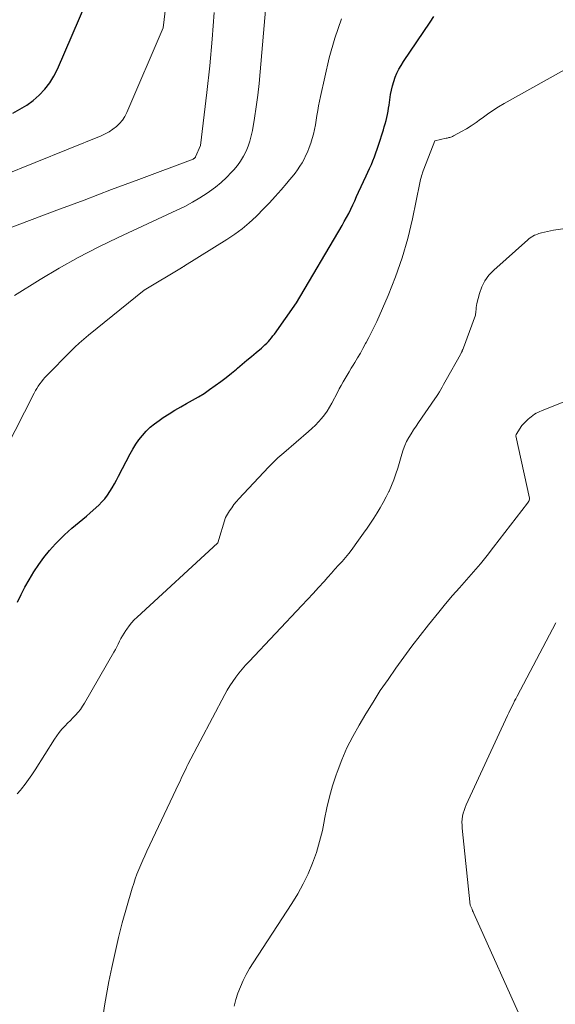
# Model space of a CAD drawing. Units: feet. Extents: x 1176672 to 1184172, y 7076370 to 7083870.
# Drawn here: x 1178172 to 1178209, y 7076887 to 7076956 of the extents above; entities that cross this region are included whole.
import ezdxf

# ---------------------------------------------------------------- set-up
doc = ezdxf.new("R2010")
doc.units = ezdxf.units.FT
doc.header["$MEASUREMENT"] = 0
doc.layers.add('Level 44', color=7, linetype='Continuous', lineweight=0)
doc.layers.add('Level 45', color=7, linetype='Continuous', lineweight=0)

msp = doc.modelspace()

# ---------------------------------------------------------------- linework, layer by layer
at = {"layer": 'Level 44', "color": 32, "linetype": 'Continuous', "lineweight": 30, "flags": 128}
for points, elevation in [([(1178171.23, 7076949.2), (1178171.73, 7076949.46), (1178172.21, 7076949.75), (1178172.66, 7076950.09), (1178173.09, 7076950.46), (1178173.48, 7076950.87), (1178173.83, 7076951.31), (1178174.12, 7076951.78), (1178174.37, 7076952.29), (1178177.91, 7076960.51)], 2230), ([(1178171.56, 7076914.84), (1178171.81, 7076915.37), (1178172.08, 7076915.89), (1178172.37, 7076916.41), (1178172.71, 7076916.97), (1178173.05, 7076917.49), (1178173.41, 7076917.99), (1178173.81, 7076918.47), (1178174.23, 7076918.93), (1178174.63, 7076919.34), (1178174.87, 7076919.58), (1178175.12, 7076919.81), (1178175.37, 7076920.03), (1178175.63, 7076920.24), (1178175.89, 7076920.45), (1178176.15, 7076920.67), (1178176.4, 7076920.88), (1178176.65, 7076921.11), (1178177.26, 7076921.66), (1178177.48, 7076921.88), (1178177.68, 7076922.11), (1178177.87, 7076922.35), (1178178.04, 7076922.61), (1178178.2, 7076922.88), (1178178.36, 7076923.15), (1178178.51, 7076923.42), (1178178.65, 7076923.7), (1178179.46, 7076925.25), (1178179.65, 7076925.6), (1178179.86, 7076925.93), (1178180.09, 7076926.25), (1178180.33, 7076926.56), (1178180.6, 7076926.85), (1178180.88, 7076927.13), (1178181.18, 7076927.38), (1178181.5, 7076927.61), (1178181.8, 7076927.82), (1178182.2, 7076928.08), (1178182.6, 7076928.33), (1178183.02, 7076928.57), (1178183.43, 7076928.79), (1178183.85, 7076929.02), (1178184.26, 7076929.26), (1178184.66, 7076929.51), (1178185.05, 7076929.78), (1178185.45, 7076930.06), (1178185.83, 7076930.34), (1178186.21, 7076930.63), (1178186.58, 7076930.92), (1178186.94, 7076931.22), (1178187.02, 7076931.29), (1178187.34, 7076931.56), (1178187.66, 7076931.83), (1178187.99, 7076932.1), (1178188.31, 7076932.37), (1178188.69, 7076932.69), (1178188.82, 7076932.8), (1178188.94, 7076932.91), (1178189.06, 7076933.03), (1178189.18, 7076933.15), (1178189.29, 7076933.28), (1178189.4, 7076933.41), (1178189.5, 7076933.54), (1178189.6, 7076933.67), (1178191.15, 7076935.86), (1178194.35, 7076941.29), (1178194.51, 7076941.57), (1178194.67, 7076941.86), (1178194.82, 7076942.15), (1178194.96, 7076942.45), (1178195.1, 7076942.75), (1178195.24, 7076943.04), (1178195.37, 7076943.34), (1178195.51, 7076943.64), (1178196.05, 7076944.78), (1178196.17, 7076945.04), (1178196.29, 7076945.31), (1178196.41, 7076945.58), (1178196.52, 7076945.85), (1178196.63, 7076946.12), (1178196.73, 7076946.4), (1178196.83, 7076946.67), (1178196.92, 7076946.95), (1178197.26, 7076948.02), (1178197.32, 7076948.24), (1178197.38, 7076948.45), (1178197.44, 7076948.67), (1178197.49, 7076948.88), (1178197.54, 7076949.1), (1178197.59, 7076949.32), (1178197.62, 7076949.54), (1178197.66, 7076949.76), (1178197.76, 7076950.49), (1178197.82, 7076950.8), (1178197.89, 7076951.11), (1178197.98, 7076951.41), (1178198.09, 7076951.71), (1178198.21, 7076952), (1178198.35, 7076952.28), (1178198.5, 7076952.55), (1178198.67, 7076952.82), (1178200.54, 7076955.59), (1178200.79, 7076955.97)], 2240)]:
    msp.add_lwpolyline(points, dxfattribs=dict(at, elevation=elevation))
at = {"layer": 'Level 45', "color": 32, "linetype": 'Continuous', "lineweight": 0, "flags": 128}
for points, elevation in [([(1178171.34, 7076936.38), (1178173.14, 7076937.5), (1178174.48, 7076938.3), (1178175.83, 7076939.06), (1178177.22, 7076939.78), (1178178.62, 7076940.46), (1178182.75, 7076942.37), (1178183.3, 7076942.64), (1178183.84, 7076942.93), (1178184.37, 7076943.25), (1178184.89, 7076943.58), (1178185.05, 7076943.69), (1178185.47, 7076944), (1178185.86, 7076944.32), (1178186.24, 7076944.67), (1178186.59, 7076945.04), (1178186.76, 7076945.22), (1178187.01, 7076945.52), (1178187.23, 7076945.83), (1178187.43, 7076946.17), (1178187.61, 7076946.51), (1178187.75, 7076946.87), (1178187.88, 7076947.23), (1178187.98, 7076947.6), (1178188.06, 7076947.98), (1178188.2, 7076948.83), (1178188.33, 7076949.64), (1178188.44, 7076950.46), (1178188.53, 7076951.27), (1178188.61, 7076952.09), (1178189.45, 7076961.87)], 2236), ([(1178163.5, 7076941.97), (1178177.44, 7076947.61), (1178177.72, 7076947.75), (1178178, 7076947.89), (1178178.26, 7076948.07), (1178178.51, 7076948.26), (1178178.73, 7076948.47), (1178178.93, 7076948.71), (1178179.09, 7076948.96), (1178179.24, 7076949.24), (1178181.78, 7076955.19), (1178181.97, 7076956.75)], 2232), ([(1178166.71, 7076939.49), (1178172.41, 7076941.64), (1178174.33, 7076942.37), (1178176.25, 7076943.09), (1178178.17, 7076943.82), (1178180.09, 7076944.54), (1178183.89, 7076945.97), (1178183.91, 7076945.98), (1178183.93, 7076945.99), (1178183.95, 7076946), (1178183.96, 7076946.01), (1178184.02, 7076946.06), (1178184.06, 7076946.1), (1178184.07, 7076946.12), (1178184.41, 7076946.91), (1178184.86, 7076950.64), (1178185.07, 7076952.51), (1178185.24, 7076954.38), (1178185.36, 7076956.25)], 2234), ([(1178170.72, 7076925.57), (1178172.74, 7076929.53), (1178172.83, 7076929.7), (1178172.92, 7076929.86), (1178173.02, 7076930.02), (1178173.13, 7076930.18), (1178173.24, 7076930.33), (1178173.36, 7076930.48), (1178173.48, 7076930.62), (1178173.61, 7076930.76), (1178175.29, 7076932.46), (1178175.59, 7076932.75), (1178175.9, 7076933.04), (1178176.21, 7076933.32), (1178176.54, 7076933.59), (1178180.45, 7076936.76), (1178183.07, 7076938.33), (1178183.09, 7076938.34), (1178183.1, 7076938.35), (1178183.12, 7076938.36), (1178183.14, 7076938.37), (1178183.22, 7076938.41), (1178183.24, 7076938.42), (1178183.26, 7076938.43), (1178183.27, 7076938.44), (1178183.29, 7076938.46), (1178186.27, 7076940.31), (1178186.82, 7076940.68), (1178187.34, 7076941.07), (1178187.84, 7076941.49), (1178188.33, 7076941.94), (1178188.39, 7076942.01), (1178188.82, 7076942.45), (1178189.25, 7076942.89), (1178189.66, 7076943.34), (1178190.07, 7076943.8), (1178190.48, 7076944.27), (1178190.67, 7076944.5), (1178190.86, 7076944.73), (1178191.05, 7076944.97), (1178191.22, 7076945.21), (1178191.39, 7076945.46), (1178191.55, 7076945.71), (1178191.69, 7076945.97), (1178191.82, 7076946.24), (1178191.92, 7076946.46), (1178192.04, 7076946.77), (1178192.16, 7076947.08), (1178192.26, 7076947.4), (1178192.35, 7076947.72), (1178192.42, 7076948.04), (1178192.49, 7076948.37), (1178192.54, 7076948.7), (1178192.59, 7076949.03), (1178192.64, 7076949.37), (1178192.69, 7076949.71), (1178192.76, 7076950.04), (1178192.83, 7076950.37), (1178193.45, 7076953.07), (1178193.84, 7076954.46), (1178194.31, 7076955.82)], 2238), ([(1178171.54, 7076901.37), (1178171.76, 7076901.64), (1178171.85, 7076901.74), (1178172.1, 7076902.06), (1178172.34, 7076902.38), (1178172.57, 7076902.72), (1178172.79, 7076903.06), (1178174.16, 7076905.23), (1178174.32, 7076905.46), (1178174.49, 7076905.69), (1178174.67, 7076905.91), (1178174.87, 7076906.12), (1178174.9, 7076906.15), (1178175.08, 7076906.34), (1178175.27, 7076906.53), (1178175.45, 7076906.72), (1178175.63, 7076906.91), (1178175.81, 7076907.11), (1178175.98, 7076907.31), (1178176.13, 7076907.53), (1178176.27, 7076907.75), (1178178.32, 7076911.32), (1178178.43, 7076911.51), (1178178.53, 7076911.7), (1178178.63, 7076911.9), (1178178.72, 7076912.1), (1178178.82, 7076912.29), (1178178.93, 7076912.48), (1178179.04, 7076912.67), (1178179.16, 7076912.85), (1178179.23, 7076912.95), (1178179.4, 7076913.17), (1178179.57, 7076913.39), (1178179.76, 7076913.59), (1178179.96, 7076913.79), (1178185.6, 7076918.99), (1178185.62, 7076919.01), (1178186.16, 7076920.8), (1178186.45, 7076921.26), (1178186.6, 7076921.48), (1178186.76, 7076921.7), (1178186.93, 7076921.91), (1178187.11, 7076922.11), (1178189.19, 7076924.33), (1178189.32, 7076924.46), (1178189.45, 7076924.59), (1178189.58, 7076924.72), (1178189.71, 7076924.85), (1178189.85, 7076924.98), (1178189.99, 7076925.1), (1178190.12, 7076925.22), (1178190.26, 7076925.34), (1178192, 7076926.84), (1178192.24, 7076927.05), (1178192.48, 7076927.28), (1178192.7, 7076927.51), (1178192.91, 7076927.75), (1178193.11, 7076928), (1178193.3, 7076928.26), (1178193.47, 7076928.53), (1178193.63, 7076928.81), (1178194.03, 7076929.57), (1178194.16, 7076929.82), (1178194.3, 7076930.06), (1178194.43, 7076930.31), (1178194.57, 7076930.55), (1178194.71, 7076930.79), (1178194.86, 7076931.03), (1178195, 7076931.27), (1178195.14, 7076931.5), (1178195.25, 7076931.68), (1178195.44, 7076932.01), (1178195.64, 7076932.34), (1178195.82, 7076932.67), (1178196.01, 7076933), (1178196.05, 7076933.07), (1178196.24, 7076933.43), (1178196.43, 7076933.8), (1178196.61, 7076934.18), (1178196.79, 7076934.56), (1178197.59, 7076936.39), (1178198.11, 7076937.7), (1178198.58, 7076939.03), (1178198.97, 7076940.39), (1178199.3, 7076941.76), (1178199.82, 7076944.29), (1178199.85, 7076944.42), (1178199.87, 7076944.54), (1178199.9, 7076944.66), (1178199.94, 7076944.78), (1178199.97, 7076944.9), (1178200.01, 7076945.01), (1178200.05, 7076945.13), (1178200.09, 7076945.25), (1178200.86, 7076947.24), (1178201.67, 7076947.43), (1178201.73, 7076947.44), (1178201.8, 7076947.46), (1178201.86, 7076947.47), (1178201.93, 7076947.49), (1178201.99, 7076947.51), (1178202.06, 7076947.53), (1178202.12, 7076947.56), (1178202.18, 7076947.59), (1178202.75, 7076947.9), (1178203.1, 7076948.1), (1178203.43, 7076948.31), (1178203.76, 7076948.53), (1178204.08, 7076948.76), (1178204.19, 7076948.85), (1178204.56, 7076949.12), (1178204.94, 7076949.38), (1178205.33, 7076949.63), (1178205.73, 7076949.87), (1178214.37, 7076954.69)], 2242), ([(1178177.45, 7076885.08), (1178177.7, 7076886.64), (1178177.98, 7076888.19), (1178178.18, 7076889.19), (1178178.41, 7076890.24), (1178178.65, 7076891.28), (1178178.92, 7076892.32), (1178179.21, 7076893.36), (1178179.62, 7076894.75), (1178179.72, 7076895.08), (1178179.83, 7076895.41), (1178179.95, 7076895.74), (1178180.08, 7076896.07), (1178180.22, 7076896.39), (1178180.36, 7076896.71), (1178180.5, 7076897.03), (1178180.65, 7076897.35), (1178182.9, 7076902.11), (1178182.98, 7076902.28), (1178183.05, 7076902.45), (1178183.13, 7076902.62), (1178183.21, 7076902.78), (1178183.29, 7076902.95), (1178183.37, 7076903.12), (1178183.45, 7076903.29), (1178183.53, 7076903.45), (1178186.11, 7076908.35), (1178186.29, 7076908.66), (1178186.47, 7076908.97), (1178186.68, 7076909.28), (1178186.89, 7076909.57), (1178187.11, 7076909.86), (1178187.34, 7076910.14), (1178187.58, 7076910.41), (1178187.83, 7076910.68), (1178191.53, 7076914.61), (1178191.93, 7076915.03), (1178192.32, 7076915.45), (1178192.7, 7076915.88), (1178193.09, 7076916.3), (1178193.36, 7076916.6), (1178193.6, 7076916.88), (1178193.85, 7076917.15), (1178194.1, 7076917.43), (1178194.35, 7076917.7), (1178194.59, 7076917.98), (1178194.83, 7076918.27), (1178195.06, 7076918.56), (1178195.28, 7076918.86), (1178195.87, 7076919.69), (1178196.12, 7076920.04), (1178196.36, 7076920.39), (1178196.59, 7076920.75), (1178196.81, 7076921.11), (1178197.03, 7076921.48), (1178197.24, 7076921.85), (1178197.44, 7076922.23), (1178197.64, 7076922.61), (1178197.65, 7076922.63), (1178197.83, 7076923.03), (1178198, 7076923.43), (1178198.14, 7076923.85), (1178198.27, 7076924.26), (1178198.55, 7076925.24), (1178198.64, 7076925.54), (1178198.76, 7076925.84), (1178198.89, 7076926.12), (1178199.04, 7076926.4), (1178199.2, 7076926.67), (1178199.37, 7076926.94), (1178199.55, 7076927.21), (1178199.73, 7076927.47), (1178200.88, 7076929.12), (1178200.99, 7076929.28), (1178201.09, 7076929.44), (1178201.19, 7076929.61), (1178201.29, 7076929.78), (1178201.38, 7076929.95), (1178201.48, 7076930.12), (1178201.57, 7076930.29), (1178201.66, 7076930.46), (1178202.66, 7076932.24), (1178202.69, 7076932.29), (1178202.72, 7076932.35), (1178202.75, 7076932.41), (1178202.78, 7076932.46), (1178202.8, 7076932.52), (1178202.83, 7076932.58), (1178202.85, 7076932.64), (1178202.88, 7076932.7), (1178203.73, 7076935), (1178203.75, 7076935.27), (1178203.76, 7076935.41), (1178203.78, 7076935.54), (1178203.8, 7076935.68), (1178203.83, 7076935.81), (1178204.01, 7076936.52), (1178204.17, 7076936.99), (1178204.38, 7076937.42), (1178204.67, 7076937.81), (1178205.01, 7076938.17), (1178207.39, 7076940.3), (1178207.48, 7076940.37), (1178207.57, 7076940.44), (1178207.67, 7076940.5), (1178207.76, 7076940.56), (1178207.86, 7076940.61), (1178207.97, 7076940.65), (1178208.07, 7076940.69), (1178208.18, 7076940.73), (1178208.37, 7076940.78), (1178208.58, 7076940.84), (1178208.79, 7076940.89), (1178208.99, 7076940.93), (1178209.2, 7076940.97), (1178210.83, 7076941.21)], 2244), ([(1178186.78, 7076886.47), (1178186.89, 7076886.93), (1178187.04, 7076887.38), (1178187.21, 7076887.83), (1178187.41, 7076888.26), (1178187.62, 7076888.68), (1178187.85, 7076889.1), (1178188.1, 7076889.5), (1178190.83, 7076893.68), (1178191.25, 7076894.36), (1178191.63, 7076895.05), (1178191.97, 7076895.77), (1178192.28, 7076896.51), (1178192.55, 7076897.26), (1178192.78, 7076898.02), (1178192.97, 7076898.8), (1178193.13, 7076899.58), (1178193.13, 7076899.6), (1178193.29, 7076900.39), (1178193.47, 7076901.17), (1178193.69, 7076901.95), (1178193.94, 7076902.72), (1178194.01, 7076902.91), (1178194.33, 7076903.76), (1178194.69, 7076904.6), (1178195.1, 7076905.41), (1178195.55, 7076906.2), (1178196.03, 7076907.01), (1178196.53, 7076907.82), (1178197.04, 7076908.63), (1178197.58, 7076909.42), (1178198.12, 7076910.2), (1178198.68, 7076910.98), (1178199.26, 7076911.74), (1178199.84, 7076912.5), (1178200.43, 7076913.25), (1178201.15, 7076914.15), (1178201.62, 7076914.72), (1178202.1, 7076915.3), (1178202.59, 7076915.86), (1178203.09, 7076916.42), (1178203.58, 7076916.97), (1178204.07, 7076917.54), (1178204.54, 7076918.12), (1178205, 7076918.7), (1178207.37, 7076921.8), (1178207.39, 7076921.82), (1178207.4, 7076921.83), (1178207.41, 7076921.85), (1178207.42, 7076921.87), (1178207.47, 7076921.94), (1178207.48, 7076921.95), (1178207.49, 7076921.97), (1178207.49, 7076921.99), (1178207.5, 7076922), (1178207.51, 7076922.08), (1178207.52, 7076922.1), (1178207.52, 7076922.12), (1178207.51, 7076922.13), (1178207.51, 7076922.15), (1178206.55, 7076926.53), (1178206.58, 7076926.62), (1178206.97, 7076927.26), (1178207.42, 7076927.69), (1178207.53, 7076927.79), (1178207.64, 7076927.87), (1178207.75, 7076927.96), (1178207.87, 7076928.04), (1178207.99, 7076928.11), (1178208.11, 7076928.17), (1178208.24, 7076928.23), (1178208.37, 7076928.29), (1178215.99, 7076931.34)], 2246), ([(1178207.14, 7076885.1), (1178203.6, 7076892.98), (1178203.56, 7076893.08), (1178203.52, 7076893.17), (1178203.48, 7076893.27), (1178203.44, 7076893.37), (1178203.36, 7076893.56), (1178202.79, 7076898.97), (1178202.78, 7076899.18), (1178202.77, 7076899.39), (1178202.79, 7076899.6), (1178202.82, 7076899.8), (1178202.86, 7076900.01), (1178202.92, 7076900.21), (1178202.99, 7076900.41), (1178203.07, 7076900.6), (1178205.98, 7076906.89), (1178206.06, 7076907.06), (1178206.14, 7076907.23), (1178206.22, 7076907.4), (1178206.3, 7076907.56), (1178206.39, 7076907.73), (1178206.47, 7076907.9), (1178206.56, 7076908.06), (1178206.65, 7076908.23), (1178209.36, 7076913.38)], 2248)]:
    msp.add_lwpolyline(points, dxfattribs=dict(at, elevation=elevation))

doc.saveas('drawing.dxf')
